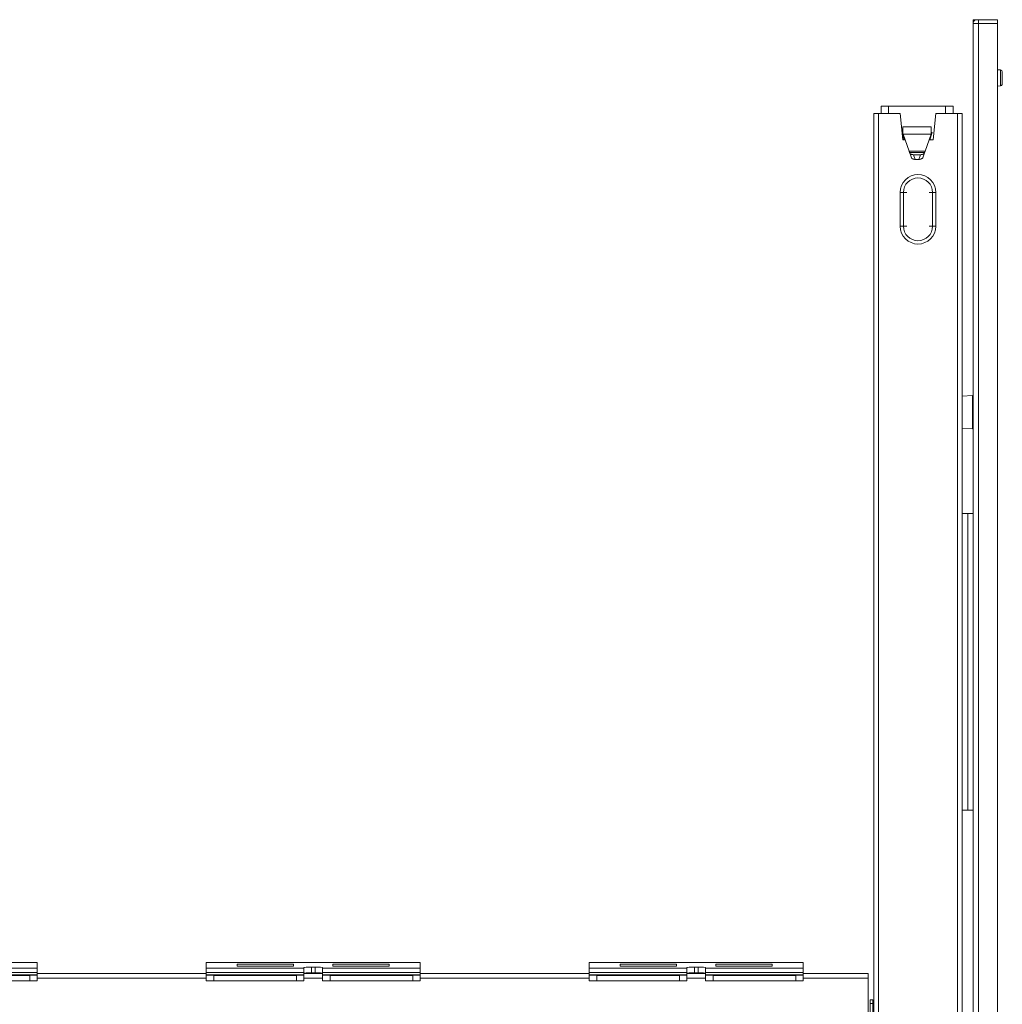
# Model space of a CAD drawing. Units: millimetres. Extents: x -735 to 499, y -661 to 159.
# Drawn here: x -527 to -266, y -436 to -174 of the extents above; entities that cross this region are included whole.
import ezdxf

# ---------------------------------------------------------------- set-up
doc = ezdxf.new("R2010")
doc.units = ezdxf.units.MM
doc.header["$LTSCALE"] = 5
doc.linetypes.add('AUSGEZOGEN', pattern=[0])
doc.layers.add('Layer9', color=18, linetype='Continuous', true_color=0x000000)

# ---------------------------------------------------------------- blocks, each defined once
blk = doc.blocks.new('8010026 Schiene Grass Nova pro 450 R_005_nNn016')
at = {"layer": 'Layer9', "color": 18, "linetype": 'AUSGEZOGEN', "lineweight": 18, "true_color": 0x000000}
for p, q in [((-298.04, -196.93, 100.02), (-298.04, -198.93, 100.02)), ((-296.04, -196.93, 100.02), (-298.04, -196.93, 100.02)), ((-280.84, -196.93, 100.02), (-296.04, -196.93, 100.02)), ((-296.04, -196.93, 100.02), (-296.04, -198.93, 100.02)), ((-280.84, -198.93, 100.02), (-280.84, -196.93, 100.02)), ((-280.84, -196.93, 100.02), (-278.84, -196.93, 100.02)), ((-278.84, -198.93, 100.02), (-278.84, -196.93, 100.02)), ((-292.4, -203.93, 100.02), (-292.19, -203.93, 100.02)), ((-291.85, -205.93, 100.02), (-292.38, -204.12, 100.02)), ((-284.69, -202.43, 100.02), (-292.19, -202.43, 100.02)), ((-292.19, -204.37, 100.02), (-292.19, -202.43, 100.02)), ((-292.16, -204.43, 100.02), (-284.71, -204.43, 100.02)), ((-292.16, -204.43, 100.02), (-290.57, -208.92, 100.02)), ((-286.3, -208.92, 100.02), (-284.71, -204.43, 100.02)), ((-284.44, -203.93, 100.02), (-285.02, -205.93, 100.02)), ((-284.69, -204.37, 100.02), (-284.69, -202.43, 100.02)), ((-284.69, -203.93, 100.02), (-284.44, -203.93, 100.02)), ((-286.3, -208.92, 100.02), (-290.57, -208.92, 100.02)), ((-286.45, -209.33, 100.02), (-290.42, -209.33, 100.02)), ((-290.42, -209.33, 100.02), (-290.39, -209.43, 100.02)), ((-290.39, -209.43, 100.02), (-289.94, -210.68, 100.02)), ((-286.93, -210.68, 100.02), (-286.48, -209.43, 100.02)), ((-286.48, -209.43, 100.02), (-286.45, -209.33, 100.02)), ((-287.51, -209.88, 100.02), (-289.36, -209.88, 100.02)), ((-289.36, -209.88, 100.02), (-288.92, -211.13, 100.02)), ((-288.92, -211.13, 100.02), (-287.95, -211.13, 100.02)), ((-287.51, -209.88, 100.02), (-287.95, -211.13, 100.02)), ((-274.94, -305.43, 100.02), (-276.44, -305.43, 100.02)), ((-274.94, -384.43, 100.02), (-274.94, -305.43, 100.02)), ((-274.94, -305.43, 100.02), (-273.54, -305.43, 100.02)), ((-276.44, -384.43, 100.02), (-274.94, -384.43, 100.02)), ((-274.94, -384.43, 100.02), (-273.54, -384.43, 100.02))]:
    blk.add_line(p, q, dxfattribs=at)
at = {"layer": 'Layer9', "color": 18, "linetype": 'AUSGEZOGEN', "lineweight": 18, "true_color": 0x000000, "elevation": 100.02}
for points in [[(-292.19, -204.37), (-292.17, -204.4), (-292.16, -204.43)], [(-284.71, -204.43), (-284.7, -204.4), (-284.69, -204.37)], [(-290.57, -208.92), (-290.55, -208.98), (-290.53, -209.04), (-290.51, -209.1), (-290.49, -209.15), (-290.47, -209.2), (-290.45, -209.25), (-290.44, -209.29), (-290.42, -209.33)], [(-289.36, -209.88), (-289.56, -209.87), (-289.74, -209.84), (-289.89, -209.8), (-290.03, -209.75), (-290.15, -209.69), (-290.25, -209.62), (-290.3, -209.58), (-290.33, -209.53), (-290.39, -209.43)], [(-286.48, -209.43), (-286.54, -209.53), (-286.57, -209.58), (-286.62, -209.62), (-286.72, -209.69), (-286.84, -209.75), (-286.98, -209.8), (-287.13, -209.84), (-287.31, -209.87), (-287.51, -209.88)], [(-286.45, -209.33), (-286.43, -209.29), (-286.42, -209.25), (-286.4, -209.2), (-286.38, -209.15), (-286.36, -209.1), (-286.34, -209.04), (-286.32, -208.98), (-286.3, -208.92)], [(-289.94, -210.68), (-289.89, -210.78), (-289.85, -210.83), (-289.81, -210.87), (-289.7, -210.94), (-289.58, -211), (-289.44, -211.06), (-289.29, -211.09), (-289.12, -211.12), (-288.92, -211.13)], [(-287.95, -211.13), (-287.75, -211.12), (-287.58, -211.09), (-287.43, -211.06), (-287.29, -211), (-287.17, -210.94), (-287.06, -210.87), (-287.02, -210.83), (-286.98, -210.78), (-286.93, -210.68)]]:
    blk.add_lwpolyline(points, dxfattribs=at)
blk = doc.blocks.new('8012364 Halterung für Aufbewahrungsbox_007_nNn017')
at = {"layer": 'Layer9', "color": 18, "linetype": 'AUSGEZOGEN', "lineweight": 18, "true_color": 0x000000}
for p, q in [((-420.74, -425.05, 100.02), (-477.74, -425.05, 100.02)), ((-477.74, -425.05, 100.02), (-477.74, -426.48, 100.02)), ((-451.74, -426.48, 100.02), (-477.74, -426.48, 100.02)), ((-477.74, -426.48, 100.02), (-477.74, -427.7, 100.02)), ((-469.49, -425.96, 100.02), (-469.49, -425.46, 100.02)), ((-469.49, -425.46, 100.02), (-454.49, -425.46, 100.02)), ((-467.99, -425.96, 100.02), (-469.49, -425.96, 100.02)), ((-455.99, -425.96, 100.02), (-467.99, -425.96, 100.02)), ((-454.49, -425.96, 100.02), (-455.99, -425.96, 100.02)), ((-454.49, -425.46, 100.02), (-454.49, -425.96, 100.02)), ((-451.74, -426.48, 100.02), (-451.74, -426.34, 100.02)), ((-451.74, -426.48, 100.02), (-451.74, -427.7, 100.02)), ((-449.74, -426.26, 100.02), (-448.74, -426.26, 100.02)), ((-449.74, -426.26, 100.02), (-449.74, -427.76, 100.02)), ((-448.74, -427.76, 100.02), (-448.74, -426.26, 100.02)), ((-446.74, -426.34, 100.02), (-446.74, -426.48, 100.02)), ((-446.74, -426.48, 100.02), (-420.74, -426.48, 100.02)), ((-446.74, -426.48, 100.02), (-446.74, -427.7, 100.02)), ((-443.99, -425.46, 100.02), (-428.99, -425.46, 100.02)), ((-443.99, -425.96, 100.02), (-443.99, -425.46, 100.02)), ((-442.49, -425.96, 100.02), (-443.99, -425.96, 100.02)), ((-430.49, -425.96, 100.02), (-442.49, -425.96, 100.02)), ((-428.99, -425.96, 100.02), (-430.49, -425.96, 100.02)), ((-428.99, -425.46, 100.02), (-428.99, -425.96, 100.02)), ((-420.74, -426.48, 100.02), (-420.74, -425.05, 100.02)), ((-420.74, -426.48, 100.02), (-420.74, -427.7, 100.02)), ((-451.74, -427.7, 100.02), (-477.74, -427.7, 100.02)), ((-477.74, -427.7, 100.02), (-477.74, -428.32, 100.02)), ((-451.74, -428.32, 100.02), (-477.74, -428.32, 100.02)), ((-477.74, -428.32, 100.02), (-477.74, -428.35, 100.02)), ((-477.74, -428.35, 100.02), (-477.74, -429.85, 100.02)), ((-475.74, -428.43, 100.02), (-453.74, -428.43, 100.02)), ((-475.74, -429.93, 100.02), (-475.74, -428.43, 100.02)), ((-475.74, -429.93, 100.02), (-453.74, -429.93, 100.02)), ((-453.74, -428.43, 100.02), (-453.74, -429.93, 100.02)), ((-451.74, -428.32, 100.02), (-451.74, -427.7, 100.02)), ((-451.74, -428.35, 100.02), (-451.74, -428.32, 100.02)), ((-451.74, -429.85, 100.02), (-451.74, -428.35, 100.02)), ((-449.74, -427.76, 100.02), (-448.74, -427.76, 100.02)), ((-446.74, -427.7, 100.02), (-420.74, -427.7, 100.02)), ((-446.74, -428.32, 100.02), (-446.74, -427.7, 100.02)), ((-446.74, -428.32, 100.02), (-420.74, -428.32, 100.02)), ((-446.74, -428.32, 100.02), (-446.74, -428.35, 100.02)), ((-446.74, -428.35, 100.02), (-446.74, -429.85, 100.02)), ((-444.74, -428.43, 100.02), (-422.74, -428.43, 100.02)), ((-444.74, -429.93, 100.02), (-444.74, -428.43, 100.02)), ((-444.74, -429.93, 100.02), (-422.74, -429.93, 100.02)), ((-422.74, -428.43, 100.02), (-422.74, -429.93, 100.02)), ((-420.74, -427.7, 100.02), (-420.74, -428.32, 100.02)), ((-420.74, -428.35, 100.02), (-420.74, -428.32, 100.02)), ((-420.74, -429.85, 100.02), (-420.74, -428.35, 100.02))]:
    blk.add_line(p, q, dxfattribs=at)
for centre, major_axis, start_param, end_param in [((-449.74, -426.34, 100.02), (-2, 0), 4.712389, 6.283185), ((-448.74, -426.34, 100.02), (2, 0), 0, 1.570796), ((-475.74, -428.35, 100.02), (-2, 0), 0, 1.570796), ((-475.74, -429.85, 100.02), (-2, 0), 0, 1.570796), ((-453.74, -428.35, 100.02), (2, 0), 4.712389, 6.283185), ((-453.74, -429.85, 100.02), (2, 0), 4.712389, 6.283185), ((-449.74, -427.84, 100.02), (-2, 0), 4.712389, 6.283185), ((-448.74, -427.84, 100.02), (2, 0), 0, 1.570796), ((-444.74, -428.35, 100.02), (-2, 0), 0, 1.570796), ((-444.74, -429.85, 100.02), (-2, 0), 0, 1.570796), ((-422.74, -428.35, 100.02), (2, 0), 4.712389, 6.283185), ((-422.74, -429.85, 100.02), (2, 0), 4.712389, 6.283185)]:
    blk.add_ellipse(centre, major_axis=major_axis, ratio=0.039542, start_param=start_param, end_param=end_param, dxfattribs=at)
blk = doc.blocks.new('0000000 Schublade 500_008_nNn019')
at = {"layer": 'Layer9', "color": 18, "linetype": 'AUSGEZOGEN', "lineweight": 18, "true_color": 0x000000}
for p, q in [((-299.94, -198.93, 100.02), (-299.94, -644.43, 100.02)), ((-298.69, -198.93, 100.02), (-299.94, -198.93, 100.02)), ((-298.69, -644.43, 100.02), (-298.69, -198.93, 100.02)), ((-292.94, -198.93, 100.02), (-298.69, -198.93, 100.02)), ((-292.19, -205.93, 100.02), (-292.94, -198.93, 100.02)), ((-283.44, -198.93, 100.02), (-284.19, -205.93, 100.02)), ((-277.69, -198.93, 100.02), (-283.44, -198.93, 100.02)), ((-277.69, -644.43, 100.02), (-277.69, -198.93, 100.02)), ((-277.69, -198.93, 100.02), (-276.44, -198.93, 100.02)), ((-276.44, -656.93, 100.02), (-276.44, -198.93, 100.02)), ((-291.63, -205.93, 100.02), (-292.19, -205.93, 100.02)), ((-284.19, -205.93, 100.02), (-285.24, -205.93, 100.02)), ((-292.94, -228.93, 100.02), (-292.94, -219.93, 100.02)), ((-292.94, -219.93, 100.02), (-292.05, -219.93, 100.02)), ((-292.05, -228.93, 100.02), (-292.05, -219.93, 100.02)), ((-291.17, -219.93, 100.02), (-292.05, -219.93, 100.02)), ((-285.2, -219.93, 100.02), (-284.32, -219.93, 100.02)), ((-284.32, -219.93, 100.02), (-284.32, -228.93, 100.02)), ((-284.32, -219.93, 100.02), (-283.44, -219.93, 100.02)), ((-283.44, -219.93, 100.02), (-283.44, -228.93, 100.02)), ((-292.94, -228.93, 100.02), (-292.05, -228.93, 100.02)), ((-292.05, -228.93, 100.02), (-291.17, -228.93, 100.02)), ((-285.2, -228.93, 100.02), (-284.32, -228.93, 100.02)), ((-284.32, -228.93, 100.02), (-283.44, -228.93, 100.02)), ((-477.74, -427.93, 100.02), (-522.74, -427.93, 100.02)), ((-477.74, -429.18, 100.02), (-522.74, -429.18, 100.02)), ((-446.74, -427.93, 100.02), (-451.74, -427.93, 100.02)), ((-446.74, -429.18, 100.02), (-451.74, -429.18, 100.02)), ((-375.74, -427.93, 100.02), (-420.74, -427.93, 100.02)), ((-375.74, -429.18, 100.02), (-420.74, -429.18, 100.02)), ((-344.74, -427.93, 100.02), (-349.74, -427.93, 100.02)), ((-344.74, -429.18, 100.02), (-349.74, -429.18, 100.02)), ((-301.44, -427.93, 100.02), (-318.74, -427.93, 100.02)), ((-301.44, -429.18, 100.02), (-318.74, -429.18, 100.02)), ((-301.44, -429.18, 100.02), (-301.44, -427.93, 100.02)), ((-301.44, -443.68, 100.02), (-301.44, -429.18, 100.02)), ((-300.19, -434.93, 100.02), (-300.94, -434.93, 100.02)), ((-300.94, -434.93, 100.02), (-300.94, -435.93, 100.02)), ((-300.19, -435.93, 100.02), (-300.19, -434.93, 100.02)), ((-300.94, -435.93, 100.02), (-300.19, -435.93, 100.02)), ((-300.94, -435.93, 100.02), (-300.94, -443.68, 100.02)), ((-300.19, -443.68, 100.02), (-300.19, -435.93, 100.02))]:
    blk.add_line(p, q, dxfattribs=at)
for centre, radius, start, end in [((-288.19, -219.93, 100.02), 4.75, 0, 180), ((-288.19, -219.93, 100.02), 3.87, 0, 180), ((-288.19, -228.93, 100.02), 4.75, 180, 0), ((-288.19, -228.93, 100.02), 3.87, 180, 0)]:
    blk.add_arc(centre, radius, start, end, dxfattribs=at)
blk = doc.blocks.new('8010020 Montageplatte Cox Base Board_013_nNn021')
at = {"layer": 'Layer9', "color": 18, "linetype": 'AUSGEZOGEN', "lineweight": 18, "true_color": 0x000000}
for p, q in [((-273.54, -243.93, 100.02), (-273.54, -173.93, 100.02)), ((-272.54, -173.93, 100.02), (-273.54, -173.93, 100.02)), ((-273.54, -174.93, 100.02), (-273.53, -174.81, 100.02)), ((-273.54, -658.93, 100.02), (-273.54, -174.93, 100.02)), ((-272.06, -174.93, 100.02), (-273.54, -174.93, 100.02)), ((-273.53, -174.81, 100.02), (-273.52, -174.73, 100.02)), ((-273.52, -174.73, 100.02), (-273.51, -174.7, 100.02)), ((-273.48, -174.61, 100.02), (-273.46, -174.55, 100.02)), ((-273.46, -174.55, 100.02), (-273.45, -174.52, 100.02)), ((-273.45, -174.52, 100.02), (-273.37, -174.37, 100.02)), ((-273.37, -174.37, 100.02), (-273.36, -174.36, 100.02)), ((-273.36, -174.36, 100.02), (-273.24, -174.22, 100.02)), ((-273.24, -174.22, 100.02), (-273.11, -174.11, 100.02)), ((-273.11, -174.11, 100.02), (-273.09, -174.1, 100.02)), ((-273.09, -174.1, 100.02), (-272.95, -174.02, 100.02)), ((-272.95, -174.02, 100.02), (-272.92, -174.01, 100.02)), ((-272.92, -174.01, 100.02), (-272.86, -173.98, 100.02)), ((-272.76, -173.95, 100.02), (-272.73, -173.95, 100.02)), ((-272.73, -173.95, 100.02), (-272.65, -173.94, 100.02)), ((-272.65, -173.94, 100.02), (-272.54, -173.93, 100.02)), ((-272.04, -173.93, 100.02), (-272.54, -173.93, 100.02)), ((-272.06, -658.93, 100.02), (-272.06, -174.93, 100.02)), ((-272.06, -174.93, 100.02), (-267.04, -174.93, 100.02)), ((-272.04, -173.93, 100.02), (-267.04, -173.93, 100.02)), ((-267.04, -174.93, 100.02), (-267.04, -658.93, 100.02)), ((-267.04, -187.26, 100.02), (-266.21, -187.3, 100.02)), ((-266.21, -187.3, 100.02), (-266.21, -191.55, 100.02)), ((-265.74, -187.71, 100.02), (-265.74, -187.77, 100.02)), ((-265.74, -187.77, 100.02), (-265.74, -187.8, 100.02)), ((-265.74, -187.8, 100.02), (-265.74, -187.81, 100.02)), ((-265.74, -187.81, 100.02), (-265.74, -187.84, 100.02)), ((-265.74, -187.84, 100.02), (-265.74, -191.05, 100.02)), ((-265.74, -191.05, 100.02), (-265.74, -191.09, 100.02)), ((-265.74, -191.09, 100.02), (-265.74, -191.15, 100.02)), ((-266.21, -191.55, 100.02), (-267.04, -191.6, 100.02)), ((-273.54, -412.43, 100.02), (-273.54, -252.93, 100.02)), ((-276.44, -274.15, 100.02), (-273.63, -274, 100.02)), ((-273.63, -274, 100.02), (-273.63, -282.86, 100.02)), ((-273.63, -282.86, 100.02), (-276.44, -282.71, 100.02)), ((-273.54, -580.93, 100.02), (-273.54, -421.43, 100.02))]:
    blk.add_line(p, q, dxfattribs=at)
at = {"layer": 'Layer9', "color": 18, "linetype": 'AUSGEZOGEN', "lineweight": 18, "true_color": 0x000000, "elevation": 100.02}
for points in [[(-267.04, -173.93), (-267.04, -173.94), (-267.04, -173.95), (-267.04, -173.98), (-267.04, -174.02), (-267.04, -174.11), (-267.04, -174.22), (-267.04, -174.36), (-267.04, -174.52), (-267.04, -174.61), (-267.04, -174.7), (-267.04, -174.81), (-267.04, -174.93)], [(-273.63, -274), (-273.59, -274), (-273.56, -274), (-273.54, -274), (-273.54, -274)], [(-273.54, -282.86), (-273.54, -282.86), (-273.56, -282.86), (-273.59, -282.86), (-273.63, -282.86)]]:
    blk.add_lwpolyline(points, dxfattribs=at)
at = {"layer": 'Layer9', "color": 18, "linetype": 'AUSGEZOGEN', "lineweight": 18, "true_color": 0x000000}
for centre, radius, start, end in [((-272.54, -174.93, 100.02), 1, 90, 180), ((-272.54, -174.93, 100.02), 1, 161.2064, 166.989), ((-272.54, -174.93, 100.02), 1, 103.0095, 108.7917), ((-266.24, -187.8, 100.02), 0.5, 359.9998, 87), ((-266.24, -191.05, 100.02), 0.5, 273, 349.1252)]:
    blk.add_arc(centre, radius, start, end, dxfattribs=at)
blk.add_ellipse((-272.04, -174.93, 100.02), major_axis=(0, 1), ratio=0.017452, start_param=0, end_param=1.570796, dxfattribs=at)
blk = doc.blocks.new('8012364 Halterung für Aufbewahrungsbox_007_nNn023')
at = {"layer": 'Layer9', "color": 18, "linetype": 'AUSGEZOGEN', "lineweight": 18, "true_color": 0x000000}
for p, q in [((-522.74, -425.05, 100.02), (-579.74, -425.05, 100.02)), ((-579.74, -425.05, 100.02), (-579.74, -426.48, 100.02)), ((-553.74, -426.48, 100.02), (-579.74, -426.48, 100.02)), ((-579.74, -426.48, 100.02), (-579.74, -427.7, 100.02)), ((-571.49, -425.96, 100.02), (-571.49, -425.46, 100.02)), ((-571.49, -425.46, 100.02), (-556.49, -425.46, 100.02)), ((-569.99, -425.96, 100.02), (-571.49, -425.96, 100.02)), ((-557.99, -425.96, 100.02), (-569.99, -425.96, 100.02)), ((-556.49, -425.96, 100.02), (-557.99, -425.96, 100.02)), ((-556.49, -425.46, 100.02), (-556.49, -425.96, 100.02)), ((-553.74, -426.48, 100.02), (-553.74, -426.34, 100.02)), ((-553.74, -426.48, 100.02), (-553.74, -427.7, 100.02)), ((-551.74, -426.26, 100.02), (-550.74, -426.26, 100.02)), ((-551.74, -426.26, 100.02), (-551.74, -427.76, 100.02)), ((-550.74, -427.76, 100.02), (-550.74, -426.26, 100.02)), ((-548.74, -426.34, 100.02), (-548.74, -426.48, 100.02)), ((-548.74, -426.48, 100.02), (-522.74, -426.48, 100.02)), ((-548.74, -426.48, 100.02), (-548.74, -427.7, 100.02)), ((-545.99, -425.46, 100.02), (-530.99, -425.46, 100.02)), ((-545.99, -425.96, 100.02), (-545.99, -425.46, 100.02)), ((-544.49, -425.96, 100.02), (-545.99, -425.96, 100.02)), ((-532.49, -425.96, 100.02), (-544.49, -425.96, 100.02)), ((-530.99, -425.96, 100.02), (-532.49, -425.96, 100.02)), ((-530.99, -425.46, 100.02), (-530.99, -425.96, 100.02)), ((-522.74, -426.48, 100.02), (-522.74, -425.05, 100.02)), ((-522.74, -426.48, 100.02), (-522.74, -427.7, 100.02)), ((-553.74, -427.7, 100.02), (-579.74, -427.7, 100.02)), ((-579.74, -427.7, 100.02), (-579.74, -428.32, 100.02)), ((-553.74, -428.32, 100.02), (-579.74, -428.32, 100.02)), ((-579.74, -428.32, 100.02), (-579.74, -428.35, 100.02)), ((-579.74, -428.35, 100.02), (-579.74, -429.85, 100.02)), ((-577.74, -428.43, 100.02), (-555.74, -428.43, 100.02)), ((-577.74, -429.93, 100.02), (-577.74, -428.43, 100.02)), ((-577.74, -429.93, 100.02), (-555.74, -429.93, 100.02)), ((-555.74, -428.43, 100.02), (-555.74, -429.93, 100.02)), ((-553.74, -428.32, 100.02), (-553.74, -427.7, 100.02)), ((-553.74, -428.35, 100.02), (-553.74, -428.32, 100.02)), ((-553.74, -429.85, 100.02), (-553.74, -428.35, 100.02)), ((-551.74, -427.76, 100.02), (-550.74, -427.76, 100.02)), ((-548.74, -427.7, 100.02), (-522.74, -427.7, 100.02)), ((-548.74, -428.32, 100.02), (-548.74, -427.7, 100.02)), ((-548.74, -428.32, 100.02), (-522.74, -428.32, 100.02)), ((-548.74, -428.32, 100.02), (-548.74, -428.35, 100.02)), ((-548.74, -428.35, 100.02), (-548.74, -429.85, 100.02)), ((-546.74, -428.43, 100.02), (-524.74, -428.43, 100.02)), ((-546.74, -429.93, 100.02), (-546.74, -428.43, 100.02)), ((-546.74, -429.93, 100.02), (-524.74, -429.93, 100.02)), ((-524.74, -428.43, 100.02), (-524.74, -429.93, 100.02)), ((-522.74, -427.7, 100.02), (-522.74, -428.32, 100.02)), ((-522.74, -428.35, 100.02), (-522.74, -428.32, 100.02)), ((-522.74, -429.85, 100.02), (-522.74, -428.35, 100.02))]:
    blk.add_line(p, q, dxfattribs=at)
for centre, major_axis, start_param, end_param in [((-551.74, -426.34, 100.02), (-2, 0), 4.712389, 6.283185), ((-550.74, -426.34, 100.02), (2, 0), 0, 1.570796), ((-577.74, -428.35, 100.02), (-2, 0), 0, 1.570796), ((-577.74, -429.85, 100.02), (-2, 0), 0, 1.570796), ((-555.74, -428.35, 100.02), (2, 0), 4.712389, 6.283185), ((-555.74, -429.85, 100.02), (2, 0), 4.712389, 6.283185), ((-551.74, -427.84, 100.02), (-2, 0), 4.712389, 6.283185), ((-550.74, -427.84, 100.02), (2, 0), 0, 1.570796), ((-546.74, -428.35, 100.02), (-2, 0), 0, 1.570796), ((-546.74, -429.85, 100.02), (-2, 0), 0, 1.570796), ((-524.74, -428.35, 100.02), (2, 0), 4.712389, 6.283185), ((-524.74, -429.85, 100.02), (2, 0), 4.712389, 6.283185)]:
    blk.add_ellipse(centre, major_axis=major_axis, ratio=0.039542, start_param=start_param, end_param=end_param, dxfattribs=at)
blk = doc.blocks.new('8012364 Halterung für Aufbewahrungsbox_007_nNn024')
at = {"layer": 'Layer9', "color": 18, "linetype": 'AUSGEZOGEN', "lineweight": 18, "true_color": 0x000000}
for p, q in [((-420.74, -425.05, 100.02), (-477.74, -425.05, 100.02)), ((-477.74, -425.05, 100.02), (-477.74, -426.48, 100.02)), ((-451.74, -426.48, 100.02), (-477.74, -426.48, 100.02)), ((-477.74, -426.48, 100.02), (-477.74, -427.7, 100.02)), ((-469.49, -425.96, 100.02), (-469.49, -425.46, 100.02)), ((-469.49, -425.46, 100.02), (-454.49, -425.46, 100.02)), ((-467.99, -425.96, 100.02), (-469.49, -425.96, 100.02)), ((-455.99, -425.96, 100.02), (-467.99, -425.96, 100.02)), ((-454.49, -425.96, 100.02), (-455.99, -425.96, 100.02)), ((-454.49, -425.46, 100.02), (-454.49, -425.96, 100.02)), ((-451.74, -426.48, 100.02), (-451.74, -426.34, 100.02)), ((-451.74, -426.48, 100.02), (-451.74, -427.7, 100.02)), ((-449.74, -426.26, 100.02), (-448.74, -426.26, 100.02)), ((-449.74, -426.26, 100.02), (-449.74, -427.76, 100.02)), ((-448.74, -427.76, 100.02), (-448.74, -426.26, 100.02)), ((-446.74, -426.34, 100.02), (-446.74, -426.48, 100.02)), ((-446.74, -426.48, 100.02), (-420.74, -426.48, 100.02)), ((-446.74, -426.48, 100.02), (-446.74, -427.7, 100.02)), ((-443.99, -425.46, 100.02), (-428.99, -425.46, 100.02)), ((-443.99, -425.96, 100.02), (-443.99, -425.46, 100.02)), ((-442.49, -425.96, 100.02), (-443.99, -425.96, 100.02)), ((-430.49, -425.96, 100.02), (-442.49, -425.96, 100.02)), ((-428.99, -425.96, 100.02), (-430.49, -425.96, 100.02)), ((-428.99, -425.46, 100.02), (-428.99, -425.96, 100.02)), ((-420.74, -426.48, 100.02), (-420.74, -425.05, 100.02)), ((-420.74, -426.48, 100.02), (-420.74, -427.7, 100.02)), ((-451.74, -427.7, 100.02), (-477.74, -427.7, 100.02)), ((-477.74, -427.7, 100.02), (-477.74, -428.32, 100.02)), ((-451.74, -428.32, 100.02), (-477.74, -428.32, 100.02)), ((-477.74, -428.32, 100.02), (-477.74, -428.35, 100.02)), ((-477.74, -428.35, 100.02), (-477.74, -429.85, 100.02)), ((-475.74, -428.43, 100.02), (-453.74, -428.43, 100.02)), ((-475.74, -429.93, 100.02), (-475.74, -428.43, 100.02)), ((-475.74, -429.93, 100.02), (-453.74, -429.93, 100.02)), ((-453.74, -428.43, 100.02), (-453.74, -429.93, 100.02)), ((-451.74, -428.32, 100.02), (-451.74, -427.7, 100.02)), ((-451.74, -428.35, 100.02), (-451.74, -428.32, 100.02)), ((-451.74, -429.85, 100.02), (-451.74, -428.35, 100.02)), ((-449.74, -427.76, 100.02), (-448.74, -427.76, 100.02)), ((-446.74, -427.7, 100.02), (-420.74, -427.7, 100.02)), ((-446.74, -428.32, 100.02), (-446.74, -427.7, 100.02)), ((-446.74, -428.32, 100.02), (-420.74, -428.32, 100.02)), ((-446.74, -428.32, 100.02), (-446.74, -428.35, 100.02)), ((-446.74, -428.35, 100.02), (-446.74, -429.85, 100.02)), ((-444.74, -428.43, 100.02), (-422.74, -428.43, 100.02)), ((-444.74, -429.93, 100.02), (-444.74, -428.43, 100.02)), ((-444.74, -429.93, 100.02), (-422.74, -429.93, 100.02)), ((-422.74, -428.43, 100.02), (-422.74, -429.93, 100.02)), ((-420.74, -427.7, 100.02), (-420.74, -428.32, 100.02)), ((-420.74, -428.35, 100.02), (-420.74, -428.32, 100.02)), ((-420.74, -429.85, 100.02), (-420.74, -428.35, 100.02))]:
    blk.add_line(p, q, dxfattribs=at)
for centre, major_axis, start_param, end_param in [((-449.74, -426.34, 100.02), (-2, 0), 4.712389, 6.283185), ((-448.74, -426.34, 100.02), (2, 0), 0, 1.570796), ((-475.74, -428.35, 100.02), (-2, 0), 0, 1.570796), ((-475.74, -429.85, 100.02), (-2, 0), 0, 1.570796), ((-453.74, -428.35, 100.02), (2, 0), 4.712389, 6.283185), ((-453.74, -429.85, 100.02), (2, 0), 4.712389, 6.283185), ((-449.74, -427.84, 100.02), (-2, 0), 4.712389, 6.283185), ((-448.74, -427.84, 100.02), (2, 0), 0, 1.570796), ((-444.74, -428.35, 100.02), (-2, 0), 0, 1.570796), ((-444.74, -429.85, 100.02), (-2, 0), 0, 1.570796), ((-422.74, -428.35, 100.02), (2, 0), 4.712389, 6.283185), ((-422.74, -429.85, 100.02), (2, 0), 4.712389, 6.283185)]:
    blk.add_ellipse(centre, major_axis=major_axis, ratio=0.039542, start_param=start_param, end_param=end_param, dxfattribs=at)
blk = doc.blocks.new('8012364 Halterung für Aufbewahrungsbox_007_nNn025')
at = {"layer": 'Layer9', "color": 18, "linetype": 'AUSGEZOGEN', "lineweight": 18, "true_color": 0x000000}
for p, q in [((-318.74, -425.05, 100.02), (-375.74, -425.05, 100.02)), ((-375.74, -425.05, 100.02), (-375.74, -426.48, 100.02)), ((-349.74, -426.48, 100.02), (-375.74, -426.48, 100.02)), ((-375.74, -426.48, 100.02), (-375.74, -427.7, 100.02)), ((-367.49, -425.96, 100.02), (-367.49, -425.46, 100.02)), ((-367.49, -425.46, 100.02), (-352.49, -425.46, 100.02)), ((-365.99, -425.96, 100.02), (-367.49, -425.96, 100.02)), ((-353.99, -425.96, 100.02), (-365.99, -425.96, 100.02)), ((-352.49, -425.96, 100.02), (-353.99, -425.96, 100.02)), ((-352.49, -425.46, 100.02), (-352.49, -425.96, 100.02)), ((-349.74, -426.48, 100.02), (-349.74, -426.34, 100.02)), ((-349.74, -426.48, 100.02), (-349.74, -427.7, 100.02)), ((-347.74, -426.26, 100.02), (-346.74, -426.26, 100.02)), ((-347.74, -426.26, 100.02), (-347.74, -427.76, 100.02)), ((-346.74, -427.76, 100.02), (-346.74, -426.26, 100.02)), ((-344.74, -426.34, 100.02), (-344.74, -426.48, 100.02)), ((-344.74, -426.48, 100.02), (-318.74, -426.48, 100.02)), ((-344.74, -426.48, 100.02), (-344.74, -427.7, 100.02)), ((-341.99, -425.46, 100.02), (-326.99, -425.46, 100.02)), ((-341.99, -425.96, 100.02), (-341.99, -425.46, 100.02)), ((-340.49, -425.96, 100.02), (-341.99, -425.96, 100.02)), ((-328.49, -425.96, 100.02), (-340.49, -425.96, 100.02)), ((-326.99, -425.96, 100.02), (-328.49, -425.96, 100.02)), ((-326.99, -425.46, 100.02), (-326.99, -425.96, 100.02)), ((-318.74, -426.48, 100.02), (-318.74, -425.05, 100.02)), ((-318.74, -426.48, 100.02), (-318.74, -427.7, 100.02)), ((-349.74, -427.7, 100.02), (-375.74, -427.7, 100.02)), ((-375.74, -427.7, 100.02), (-375.74, -428.32, 100.02)), ((-349.74, -428.32, 100.02), (-375.74, -428.32, 100.02)), ((-375.74, -428.32, 100.02), (-375.74, -428.35, 100.02)), ((-375.74, -428.35, 100.02), (-375.74, -429.85, 100.02)), ((-373.74, -428.43, 100.02), (-351.74, -428.43, 100.02)), ((-373.74, -429.93, 100.02), (-373.74, -428.43, 100.02)), ((-373.74, -429.93, 100.02), (-351.74, -429.93, 100.02)), ((-351.74, -428.43, 100.02), (-351.74, -429.93, 100.02)), ((-349.74, -428.32, 100.02), (-349.74, -427.7, 100.02)), ((-349.74, -428.35, 100.02), (-349.74, -428.32, 100.02)), ((-349.74, -429.85, 100.02), (-349.74, -428.35, 100.02)), ((-347.74, -427.76, 100.02), (-346.74, -427.76, 100.02)), ((-344.74, -427.7, 100.02), (-318.74, -427.7, 100.02)), ((-344.74, -428.32, 100.02), (-344.74, -427.7, 100.02)), ((-344.74, -428.32, 100.02), (-318.74, -428.32, 100.02)), ((-344.74, -428.32, 100.02), (-344.74, -428.35, 100.02)), ((-344.74, -428.35, 100.02), (-344.74, -429.85, 100.02)), ((-342.74, -428.43, 100.02), (-320.74, -428.43, 100.02)), ((-342.74, -429.93, 100.02), (-342.74, -428.43, 100.02)), ((-342.74, -429.93, 100.02), (-320.74, -429.93, 100.02)), ((-320.74, -428.43, 100.02), (-320.74, -429.93, 100.02)), ((-318.74, -427.7, 100.02), (-318.74, -428.32, 100.02)), ((-318.74, -428.35, 100.02), (-318.74, -428.32, 100.02)), ((-318.74, -429.85, 100.02), (-318.74, -428.35, 100.02))]:
    blk.add_line(p, q, dxfattribs=at)
for centre, major_axis, start_param, end_param in [((-347.74, -426.34, 100.02), (-2, 0), 4.712389, 6.283185), ((-346.74, -426.34, 100.02), (2, 0), 0, 1.570796), ((-373.74, -428.35, 100.02), (-2, 0), 0, 1.570796), ((-373.74, -429.85, 100.02), (-2, 0), 0, 1.570796), ((-351.74, -428.35, 100.02), (2, 0), 4.712389, 6.283185), ((-351.74, -429.85, 100.02), (2, 0), 4.712389, 6.283185), ((-347.74, -427.84, 100.02), (-2, 0), 4.712389, 6.283185), ((-346.74, -427.84, 100.02), (2, 0), 0, 1.570796), ((-342.74, -428.35, 100.02), (-2, 0), 0, 1.570796), ((-342.74, -429.85, 100.02), (-2, 0), 0, 1.570796), ((-320.74, -428.35, 100.02), (2, 0), 4.712389, 6.283185), ((-320.74, -429.85, 100.02), (2, 0), 4.712389, 6.283185)]:
    blk.add_ellipse(centre, major_axis=major_axis, ratio=0.039542, start_param=start_param, end_param=end_param, dxfattribs=at)
blk = doc.blocks.new('Draufsicht-D_002_nNn014')
for name in ['8010020 Montageplatte Cox Base Board_013_nNn021', '0000000 Schublade 500_008_nNn019', '8010026 Schiene Grass Nova pro 450 R_005_nNn016', '8012364 Halterung für Aufbewahrungsbox_007_nNn023', '8012364 Halterung für Aufbewahrungsbox_007_nNn017', '8012364 Halterung für Aufbewahrungsbox_007_nNn024', '8012364 Halterung für Aufbewahrungsbox_007_nNn025']:
    blk.add_blockref(name, (0, 0))

msp = doc.modelspace()

# ---------------------------------------------------------------- block references
msp.add_blockref('Draufsicht-D_002_nNn014', (0, 0))

doc.saveas('drawing.dxf')
